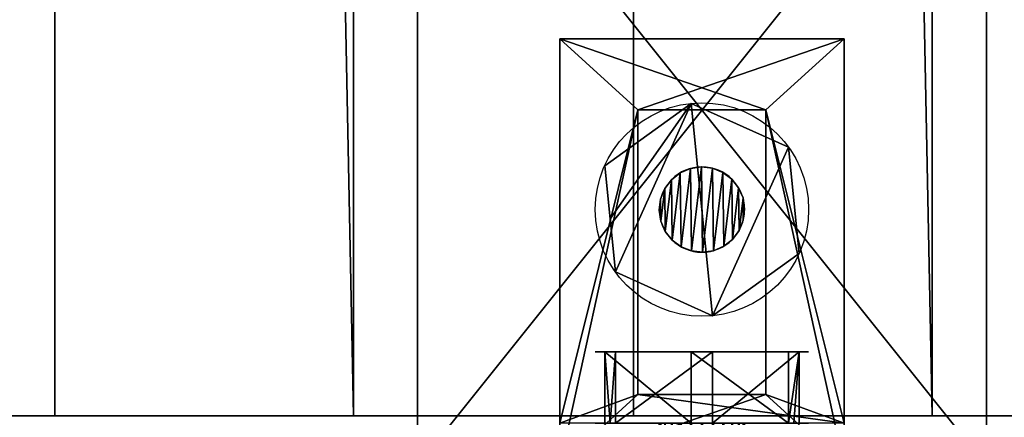
# Model space of a CAD drawing. Extents: x -1327 to 4596, y -706 to 1738.
# Drawn here: x -1036 to -967, y 297 to 325 of the extents above; entities that cross this region are included whole.
import ezdxf

# ---------------------------------------------------------------- set-up
doc = ezdxf.new("R2010")
doc.units = 0
doc.header["$LTSCALE"] = 25.4
doc.layers.get('0').update_dxf_attribs({"color": 13, "linetype": 'CONTINUOUS'})

# ---------------------------------------------------------------- blocks, each defined once
blk = doc.blocks.new('STOLPE_ENDE_TREMILJ__1')
at = {"color": 0}
for p, q in [((50, 144, 2462), (198, 144, 2462)), ((198, 144, 40), (50, 144, 40)), ((50, 144, 2462), (198, 144, 2462)), ((198, 144, 40), (50, 144, 40))]:
    blk.add_line(p, q, dxfattribs=at)
at = {"color": 27}
mesh = blk.add_polyface(dxfattribs=at)
corners = [(198, 96, 2462), (50, 144, 2462), (50, 96, 2462), (198, 144, 2462)]
mesh.append_faces([[corners[k] for k in face] for face in [(0, 1, 2), (1, 0, 3)]], dxfattribs={"vtx0": -1, "color": 27})
mesh = blk.add_polyface(dxfattribs=at)
corners = [(50, 144, 2462), (198, 144, 40), (50, 144, 40), (198, 144, 2462)]
mesh.append_faces([[corners[k] for k in face] for face in [(0, 1, 2), (1, 0, 3)]], dxfattribs={"vtx0": -1, "color": 27})
mesh = blk.add_polyface(dxfattribs=at)
corners = [(50, 144, 40), (198, 124, 20), (50, 124, 20), (198, 144, 40)]
mesh.append_faces([[corners[k] for k in face] for face in [(0, 1, 2), (1, 0, 3)]], dxfattribs={"vtx0": -1, "color": 27})
blk = doc.blocks.new('GROUP_108')
at = {"color": 0}
for p, q in [((9245.6, 533.4, 2413), (9245.6, 533.4)), ((35966.4, 533.4, 2413), (9245.6, 533.4, 2413)), ((35966.4, 533.4), (9245.6, 533.4)), ((9245.6, 533.4, 2413), (9245.6, 533.4)), ((9245.6, 0), (9245.6, 533.4)), ((9245.6, 0, 2413), (9245.6, 533.4, 2413)), ((9245.6, 0), (9245.6, 533.4)), ((35966.4, 533.4), (9245.6, 533.4)), ((35966.4, 533.4, 2413), (9245.6, 533.4, 2413)), ((9245.6, 0, 2413), (9245.6, 533.4, 2413)), ((9245.6, 0), (9245.6, 0, 2413)), ((35966.4, 0), (9245.6, 0)), ((35966.4, 0, 2413), (9245.6, 0, 2413)), ((35966.4, 0, 2413), (9245.6, 0, 2413)), ((9245.6, 0), (9245.6, 0, 2413)), ((35966.4, 0), (9245.6, 0))]:
    blk.add_line(p, q, dxfattribs=at)
mesh = blk.add_polyface(dxfattribs=at)
corners = [(9245.6, 533.4, 2413), (35966.4, 533.4), (9245.6, 533.4), (35966.4, 533.4, 2413)]
mesh.append_faces([[corners[k] for k in face] for face in [(0, 1, 2), (1, 0, 3)]], dxfattribs={"vtx0": -1, "color": 0})
mesh = blk.add_polyface(dxfattribs=at)
corners = [(9245.6, 533.4, 2413), (9245.6, 0), (9245.6, 0, 2413), (9245.6, 533.4)]
mesh.append_faces([[corners[k] for k in face] for face in [(0, 1, 2), (1, 0, 3)]], dxfattribs={"vtx0": -1, "color": 0})
mesh = blk.add_polyface(dxfattribs=at)
corners = [(9245.6, 533.4), (35966.4, 0), (9245.6, 0), (35966.4, 533.4)]
mesh.append_faces([[corners[k] for k in face] for face in [(0, 1, 2), (1, 0, 3)]], dxfattribs={"vtx0": -1, "color": 0})
mesh = blk.add_polyface(dxfattribs=at)
corners = [(35966.4, 0, 2413), (9245.6, 533.4, 2413), (9245.6, 0, 2413), (35966.4, 533.4, 2413)]
mesh.append_faces([[corners[k] for k in face] for face in [(0, 1, 2), (1, 0, 3)]], dxfattribs={"vtx0": -1, "color": 0})
mesh = blk.add_polyface(dxfattribs=at)
corners = [(35966.4, 0, 2413), (9245.6, 0), (35966.4, 0), (9245.6, 0, 2413)]
mesh.append_faces([[corners[k] for k in face] for face in [(0, 1, 2), (1, 0, 3)]], dxfattribs={"vtx0": -1, "color": 0})
blk = doc.blocks.new('GAVLBORD')
at = {"color": 27}
blk.add_blockref('GROUP_108', (0, 57.15), dxfattribs=at)
blk = doc.blocks.new('UNDERTAK_4')
at = {"color": 27}
mesh = blk.add_polyface(dxfattribs=at)
corners = [(0, -26746.2, 187.3), (39226.8, 106807, 27654.2), (0, 106807, 187.3), (39226.8, -26746.2, 27654.2)]
mesh.append_faces([[corners[k] for k in face] for face in [(0, 1, 2), (1, 0, 3)]], dxfattribs={"vtx0": -1, "color": 27})
mesh = blk.add_polyface(dxfattribs=at)
corners = [(39357.9, 106807, 27466.9), (131.1, -26746.2), (131.1, 106807), (39357.9, -26746.2, 27466.9)]
mesh.append_faces([[corners[k] for k in face] for face in [(0, 1, 2), (1, 0, 3)]], dxfattribs={"vtx0": -1, "color": 27})
blk = doc.blocks.new('TAK-KLEDNING_4')
at = {"color": 27}
mesh = blk.add_polyface(dxfattribs=at)
corners = [(0, -29625.3, 228.9), (3372.8, 103927.9, 2187.4), (0, 103927.9, 228.9), (3372.8, -29625.3, 2187.4)]
mesh.append_faces([[corners[k] for k in face] for face in [(0, 1, 2), (1, 0, 3)]], dxfattribs={"vtx0": -1, "color": 27})
mesh = blk.add_polyface(dxfattribs=at)
corners = [(3489.3, 103927.9, 2021), (784.5, -29625.3, 127), (784.5, 103927.9, 127), (3489.3, -29625.3, 2021)]
mesh.append_faces([[corners[k] for k in face] for face in [(0, 1, 2), (1, 0, 3)]], dxfattribs={"vtx0": -1, "color": 27})
blk = doc.blocks.new('GROUP_33')
at = {"color": 18, "xscale": 0.03937007800000009, "yscale": 0.03937007800000002, "zscale": 0.03937007800000009, "rotation": 270.0000000000001}
blk.add_blockref('TAK-KLEDNING_4', (0, -75.604, 740.649), dxfattribs=at)
blk = doc.blocks.new('GROUP_34')
at = {"color": 0, "extrusion": (5.96745e-16, -0.5, 0.866025), "rotation": 359.9999999999999}
blk.add_blockref('GROUP_33', (-1139.65, 669.764, -940.025), dxfattribs=at)
blk = doc.blocks.new('GROUP_48')
at = {"color": 0}
blk.add_blockref('GROUP_34', (38, 62.993, 107.773), dxfattribs=at)
at = {"color": 18, "extrusion": (-1.87944e-16, -0.503423, 0.86404), "xscale": 0.039370078, "yscale": 0.03937007800000001, "zscale": 0.039370078, "rotation": 270}
blk.add_blockref('UNDERTAK_4', (-1215, 1729.662, -897.326), dxfattribs=at)
blk = doc.blocks.new('GROUP_118')
at = {"color": 0}
mesh = blk.add_polyface(dxfattribs=at)
corners = [(-1083, 1570), (4123, 70), (-1083, 70), (4123, 1570)]
mesh.append_faces([[corners[k] for k in face] for face in [(0, 1, 2), (1, 0, 3)]], dxfattribs={"vtx0": -1, "color": 0})
mesh = blk.add_polyface(dxfattribs=at)
corners = [(4113, 80, 140), (-1073, 1560, 140), (-1073, 80, 140), (4113, 1560, 140)]
mesh.append_faces([[corners[k] for k in face] for face in [(0, 1, 2), (1, 0, 3)]], dxfattribs={"vtx0": -1, "color": 0})
blk = doc.blocks.new('TRESKRUE_M6')
at = {"color": 0}
for p, q in [((127, 347.4, 267.8), (0, 347.4, 267.8)), ((127, 347.4, 267.8), (0, 347.4, 267.8)), ((127, 249.9, 188.6), (690.6, 249.9, 188.6)), ((127, 249.9, 188.6), (690.6, 249.9, 188.6)), ((127, 247.5, 208.4), (690.6, 247.5, 208.4)), ((127, 247.5, 208.4), (690.6, 247.5, 208.4)), ((127, 247.1, 168.9), (690.6, 247.1, 168.9)), ((127, 247.1, 168.9), (690.6, 247.1, 168.9)), ((127, 240.1, 226.9), (690.6, 240.1, 226.9)), ((127, 240.1, 226.9), (690.6, 240.1, 226.9)), ((127, 239.2, 150.7), (690.6, 239.2, 150.7)), ((127, 239.2, 150.7), (690.6, 239.2, 150.7)), ((127, 228.2, 242.8), (690.6, 228.2, 242.8)), ((127, 228.2, 242.8), (690.6, 228.2, 242.8)), ((127, 226.9, 135), (690.6, 226.9, 135)), ((127, 226.9, 135), (690.6, 226.9, 135)), ((127, 212.6, 255.1), (690.6, 212.6, 255.1)), ((127, 212.6, 255.1), (690.6, 212.6, 255.1)), ((127, 211, 123.1), (690.6, 211, 123.1)), ((127, 211, 123.1), (690.6, 211, 123.1)), ((127, 194.3, 262.9), (690.6, 194.3, 262.9)), ((127, 194.3, 262.9), (690.6, 194.3, 262.9)), ((127, 192.8, 379.1), (0, 192.8, 379.1)), ((127, 192.8, 379.1), (0, 192.8, 379.1)), ((127, 192.5, 115.7), (690.6, 192.5, 115.7)), ((127, 192.5, 115.7), (690.6, 192.5, 115.7)), ((127, 174.6, 265.7), (690.6, 174.6, 265.7)), ((127, 174.6, 265.7), (690.6, 174.6, 265.7)), ((127, 172.8, 113.3), (690.6, 172.8, 113.3)), ((127, 172.8, 113.3), (690.6, 172.8, 113.3)), ((127, 154.6), (0, 154.6)), ((127, 154.6), (0, 154.6)), ((127, 154.8, 263.4), (690.6, 154.8, 263.4)), ((127, 154.8, 263.4), (690.6, 154.8, 263.4)), ((127, 153.1, 116.2), (690.6, 153.1, 116.2)), ((127, 153.1, 116.2), (690.6, 153.1, 116.2)), ((127, 136.4, 256), (690.6, 136.4, 256)), ((127, 136.4, 256), (690.6, 136.4, 256)), ((127, 134.8, 124), (690.6, 134.8, 124)), ((127, 134.8, 124), (690.6, 134.8, 124)), ((127, 120.5, 244.1), (690.6, 120.5, 244.1)), ((127, 120.5, 244.1), (690.6, 120.5, 244.1)), ((127, 119.2, 136.3), (690.6, 119.2, 136.3)), ((127, 119.2, 136.3), (690.6, 119.2, 136.3)), ((127, 108.2, 228.4), (690.6, 108.2, 228.4)), ((127, 108.2, 228.4), (690.6, 108.2, 228.4)), ((127, 107.3, 152.2), (690.6, 107.3, 152.2)), ((127, 107.3, 152.2), (690.6, 107.3, 152.2)), ((127, 100.3, 210.1), (690.6, 100.3, 210.1)), ((127, 100.3, 210.1), (690.6, 100.3, 210.1)), ((127, 99.9, 170.7), (690.6, 99.9, 170.7)), ((127, 99.9, 170.7), (690.6, 99.9, 170.7)), ((127, 97.5, 190.4), (690.6, 97.5, 190.4)), ((127, 97.5, 190.4), (690.6, 97.5, 190.4)), ((127, 19.1, 300.8), (0, 19.1, 300.8)), ((127, 19.1, 300.8), (0, 19.1, 300.8)), ((127, 0, 111.3), (0, 0, 111.3)), ((127, 0, 111.3), (0, 0, 111.3))]:
    blk.add_line(p, q, dxfattribs=at)
at = {"color": 8}
blk.add_line((127, 328.3, 78.2), (0, 328.3, 78.2), dxfattribs=at)
blk.add_line((127, 328.3, 78.2), (0, 328.3, 78.2), dxfattribs=at)
at = {"color": 8, "extrusion": (-1, -2.1057e-16, -2.92502e-16)}
blk.add_circle((-173.7, 189.5), 190.5, dxfattribs=at)
blk.add_circle((-173.7, 189.5), 190.5, dxfattribs=at)
blk.add_circle((-173.7, 189.5), 190.5, dxfattribs=at)
blk.add_circle((-173.7, 189.5), 190.5, dxfattribs=at)
blk.add_circle((-173.7, 189.5), 190.5, dxfattribs=at)
blk.add_circle((-173.7, 189.5), 190.5, dxfattribs=at)
blk.add_circle((-173.7, 189.5), 190.5, dxfattribs=at)
at = {"color": 8, "extrusion": (-1, -7.89636e-17, -1.09688e-16)}
blk.add_circle((-173.7, 189.5, -127), 190.5, dxfattribs=at)
blk.add_circle((-173.7, 189.5, -127), 190.5, dxfattribs=at)
blk.add_circle((-173.7, 189.5, -127), 190.5, dxfattribs=at)
blk.add_circle((-173.7, 189.5, -127), 190.5, dxfattribs=at)
blk.add_circle((-173.7, 189.5, -127), 190.5, dxfattribs=at)
blk.add_circle((-173.7, 189.5, -127), 190.5, dxfattribs=at)
blk.add_circle((-173.7, 189.5, -127), 190.5, dxfattribs=at)
at = {"color": 0, "extrusion": (1, 0, 0)}
blk.add_circle((173.7, 189.5, 127), 76.2, dxfattribs=at)
at = {"color": 8, "extrusion": (1, 0, 0)}
for centre in [(173.7, 189.5, 127), (173.7, 189.5, 127), (173.7, 189.5, 127), (173.7, 189.5, 127), (173.7, 189.5, 127), (173.7, 189.5, 127), (173.7, 189.5, 127), (173.7, 189.5, 127), (173.7, 189.5, 127), (173.7, 189.5, 127), (173.7, 189.5, 127), (173.7, 189.5, 127), (173.7, 189.5, 127), (173.7, 189.5, 127), (173.7, 189.5, 127), (173.7, 189.5, 127), (173.7, 189.5, 127), (173.7, 189.5, 127), (173.7, 189.5, 127), (173.7, 189.5, 127), (173.7, 189.5, 127), (173.7, 189.5, 127), (173.7, 189.5, 127), (173.7, 189.5, 127), (173.7, 189.5, 690.6), (173.7, 189.5, 690.6), (173.7, 189.5, 690.6), (173.7, 189.5, 690.6), (173.7, 189.5, 690.6), (173.7, 189.5, 690.6), (173.7, 189.5, 690.6), (173.7, 189.5, 690.6), (173.7, 189.5, 690.6), (173.7, 189.5, 690.6), (173.7, 189.5, 690.6), (173.7, 189.5, 690.6), (173.7, 189.5, 690.6), (173.7, 189.5, 690.6), (173.7, 189.5, 690.6), (173.7, 189.5, 690.6), (173.7, 189.5, 690.6), (173.7, 189.5, 690.6), (173.7, 189.5, 690.6), (173.7, 189.5, 690.6), (173.7, 189.5, 690.6), (173.7, 189.5, 690.6), (173.7, 189.5, 690.6), (173.7, 189.5, 690.6), (173.7, 189.5, 690.6)]:
    blk.add_circle(centre, 76.2, dxfattribs=at)
at = {"color": 8}
mesh = blk.add_polyface(dxfattribs=at)
corners = [(0, 347.4, 267.8), (127, 328.3, 78.2), (0, 328.3, 78.2), (127, 337.8, 173), (127, 347.4, 267.8)]
mesh.append_faces([[corners[k] for k in face] for face in [(0, 1, 2), (3, 0, 4)]], dxfattribs={"vtx0": -1, "color": 8})
mesh.append_faces([[corners[k] for k in face] for face in [(1, 0, 3)]], dxfattribs={"vtx0": -1, "vtx1": -1, "color": 8})
mesh = blk.add_polyface(dxfattribs=at)
corners = [(127, 192.8, 379.1), (0, 347.4, 267.8), (0, 192.8, 379.1), (127, 347.4, 267.8)]
mesh.append_faces([[corners[k] for k in face] for face in [(0, 1, 2), (1, 0, 3)]], dxfattribs={"vtx0": -1, "color": 8})
mesh = blk.add_polyface(dxfattribs=at)
corners = [(0, 19.1, 300.8), (0, 154.6), (0, 0, 111.3), (0, 192.8, 379.1), (0, 328.3, 78.2), (0, 347.4, 267.8)]
mesh.append_faces([[corners[k] for k in face] for face in [(0, 1, 2), (4, 3, 5)]], dxfattribs={"vtx0": -1, "color": 8})
mesh.append_faces([[corners[k] for k in face] for face in [(1, 3, 4)]], dxfattribs={"vtx0": -1, "vtx1": -1, "color": 8})
mesh.append_faces([[corners[k] for k in face] for face in [(1, 0, 3)]], dxfattribs={"vtx0": -1, "vtx2": -1, "color": 8})
mesh = blk.add_polyface(dxfattribs=at)
corners = [(127, 154.6), (127, 9.5, 206.1), (127, 0, 111.3), (127, 19.1, 300.8), (127, 192.8, 379.1), (127, 328.3, 78.2), (127, 347.4, 267.8), (127, 337.8, 173)]
mesh.append_faces([[corners[k] for k in face] for face in [(0, 1, 2), (6, 5, 7)]], dxfattribs={"vtx0": -1, "color": 8})
mesh.append_faces([[corners[k] for k in face] for face in [(1, 0, 3), (3, 0, 4), (4, 5, 6)]], dxfattribs={"vtx0": -1, "vtx1": -1, "color": 8})
mesh.append_faces([[corners[k] for k in face] for face in [(4, 0, 5)]], dxfattribs={"vtx0": -1, "vtx2": -1, "color": 8})
mesh = blk.add_polyface(dxfattribs=at)
corners = [(127, 328.3, 78.2), (0, 154.6), (0, 328.3, 78.2), (127, 154.6)]
mesh.append_faces([[corners[k] for k in face] for face in [(0, 1, 2), (1, 0, 3)]], dxfattribs={"vtx0": -1, "color": 8})
at = {"color": 0}
mesh = blk.add_polyface(dxfattribs=at)
corners = [(127, 100.3, 210.1), (127, 99.9, 170.7), (127, 97.5, 190.4), (127, 107.3, 152.2), (127, 108.2, 228.4), (127, 119.2, 136.3), (127, 120.5, 244.1), (127, 134.8, 124), (127, 136.4, 256), (127, 153.1, 116.2), (127, 154.8, 263.4), (127, 172.8, 113.3), (127, 174.6, 265.7), (127, 192.5, 115.7), (127, 194.3, 262.9), (127, 211, 123.1), (127, 212.6, 255.1), (127, 226.9, 135), (127, 228.2, 242.8), (127, 239.2, 150.7), (127, 240.1, 226.9), (127, 247.1, 168.9), (127, 247.5, 208.4), (127, 249.9, 188.6)]
mesh.append_faces([[corners[k] for k in face] for face in [(0, 1, 2), (21, 22, 23)]], dxfattribs={"vtx0": -1, "color": 0})
mesh.append_faces([[corners[k] for k in face] for face in [(1, 0, 3), (3, 4, 5), (5, 6, 7), (7, 8, 9), (9, 10, 11), (11, 12, 13), (13, 14, 15), (15, 16, 17), (17, 18, 19), (19, 20, 21)]], dxfattribs={"vtx0": -1, "vtx1": -1, "color": 0})
mesh.append_faces([[corners[k] for k in face] for face in [(3, 0, 4), (5, 4, 6), (7, 6, 8), (9, 8, 10), (11, 10, 12), (13, 12, 14), (15, 14, 16), (17, 16, 18), (19, 18, 20), (21, 20, 22)]], dxfattribs={"vtx0": -1, "vtx2": -1, "color": 0})
at = {"color": 8}
mesh = blk.add_polyface(dxfattribs=at)
corners = [(127, 247.5, 208.4), (690.6, 249.9, 188.6), (127, 249.9, 188.6), (690.6, 247.5, 208.4)]
mesh.append_faces([[corners[k] for k in face] for face in [(0, 1, 2), (1, 0, 3)]], dxfattribs={"vtx0": -1, "color": 8})
mesh = blk.add_polyface(dxfattribs=at)
corners = [(127, 249.9, 188.6), (690.6, 247.1, 168.9), (127, 247.1, 168.9), (690.6, 249.9, 188.6)]
mesh.append_faces([[corners[k] for k in face] for face in [(0, 1, 2), (1, 0, 3)]], dxfattribs={"vtx0": -1, "color": 8})
mesh = blk.add_polyface(dxfattribs=at)
corners = [(127, 240.1, 226.9), (690.6, 247.5, 208.4), (127, 247.5, 208.4), (690.6, 240.1, 226.9)]
mesh.append_faces([[corners[k] for k in face] for face in [(0, 1, 2), (1, 0, 3)]], dxfattribs={"vtx0": -1, "color": 8})
mesh = blk.add_polyface(dxfattribs=at)
corners = [(127, 247.1, 168.9), (690.6, 239.2, 150.7), (127, 239.2, 150.7), (690.6, 247.1, 168.9)]
mesh.append_faces([[corners[k] for k in face] for face in [(0, 1, 2), (1, 0, 3)]], dxfattribs={"vtx0": -1, "color": 8})
mesh = blk.add_polyface(dxfattribs=at)
corners = [(690.6, 99.9, 170.7), (690.6, 100.3, 210.1), (690.6, 97.5, 190.4), (690.6, 107.3, 152.2), (690.6, 108.2, 228.4), (690.6, 119.2, 136.3), (690.6, 120.5, 244.1), (690.6, 134.8, 124), (690.6, 136.4, 256), (690.6, 153.1, 116.2), (690.6, 154.8, 263.4), (690.6, 172.8, 113.3), (690.6, 174.6, 265.7), (690.6, 192.5, 115.7), (690.6, 194.3, 262.9), (690.6, 211, 123.1), (690.6, 212.6, 255.1), (690.6, 226.9, 135), (690.6, 228.2, 242.8), (690.6, 239.2, 150.7), (690.6, 240.1, 226.9), (690.6, 247.1, 168.9), (690.6, 247.5, 208.4), (690.6, 249.9, 188.6)]
mesh.append_faces([[corners[k] for k in face] for face in [(0, 1, 2), (22, 21, 23)]], dxfattribs={"vtx0": -1, "color": 8})
mesh.append_faces([[corners[k] for k in face] for face in [(1, 3, 4), (4, 5, 6), (6, 7, 8), (8, 9, 10), (10, 11, 12), (12, 13, 14), (14, 15, 16), (16, 17, 18), (18, 19, 20), (20, 21, 22)]], dxfattribs={"vtx0": -1, "vtx1": -1, "color": 8})
mesh.append_faces([[corners[k] for k in face] for face in [(1, 0, 3), (4, 3, 5), (6, 5, 7), (8, 7, 9), (10, 9, 11), (12, 11, 13), (14, 13, 15), (16, 15, 17), (18, 17, 19), (20, 19, 21)]], dxfattribs={"vtx0": -1, "vtx2": -1, "color": 8})
mesh = blk.add_polyface(dxfattribs=at)
corners = [(127, 228.2, 242.8), (690.6, 240.1, 226.9), (127, 240.1, 226.9), (690.6, 228.2, 242.8)]
mesh.append_faces([[corners[k] for k in face] for face in [(0, 1, 2), (1, 0, 3)]], dxfattribs={"vtx0": -1, "color": 8})
mesh = blk.add_polyface(dxfattribs=at)
corners = [(127, 239.2, 150.7), (690.6, 226.9, 135), (127, 226.9, 135), (690.6, 239.2, 150.7)]
mesh.append_faces([[corners[k] for k in face] for face in [(0, 1, 2), (1, 0, 3)]], dxfattribs={"vtx0": -1, "color": 8})
mesh = blk.add_polyface(dxfattribs=at)
corners = [(690.6, 212.6, 255.1), (127, 228.2, 242.8), (127, 212.6, 255.1), (690.6, 228.2, 242.8)]
mesh.append_faces([[corners[k] for k in face] for face in [(0, 1, 2), (1, 0, 3)]], dxfattribs={"vtx0": -1, "color": 8})
mesh = blk.add_polyface(dxfattribs=at)
corners = [(690.6, 226.9, 135), (127, 211, 123.1), (127, 226.9, 135), (690.6, 211, 123.1)]
mesh.append_faces([[corners[k] for k in face] for face in [(0, 1, 2), (1, 0, 3)]], dxfattribs={"vtx0": -1, "color": 8})
mesh = blk.add_polyface(dxfattribs=at)
corners = [(690.6, 194.3, 262.9), (127, 212.6, 255.1), (127, 194.3, 262.9), (690.6, 212.6, 255.1)]
mesh.append_faces([[corners[k] for k in face] for face in [(0, 1, 2), (1, 0, 3)]], dxfattribs={"vtx0": -1, "color": 8})
mesh = blk.add_polyface(dxfattribs=at)
corners = [(690.6, 211, 123.1), (127, 192.5, 115.7), (127, 211, 123.1), (690.6, 192.5, 115.7)]
mesh.append_faces([[corners[k] for k in face] for face in [(0, 1, 2), (1, 0, 3)]], dxfattribs={"vtx0": -1, "color": 8})
mesh = blk.add_polyface(dxfattribs=at)
corners = [(690.6, 174.6, 265.7), (127, 194.3, 262.9), (127, 174.6, 265.7), (690.6, 194.3, 262.9)]
mesh.append_faces([[corners[k] for k in face] for face in [(0, 1, 2), (1, 0, 3)]], dxfattribs={"vtx0": -1, "color": 8})
mesh = blk.add_polyface(dxfattribs=at)
corners = [(127, 19.1, 300.8), (0, 192.8, 379.1), (0, 19.1, 300.8), (127, 192.8, 379.1)]
mesh.append_faces([[corners[k] for k in face] for face in [(0, 1, 2), (1, 0, 3)]], dxfattribs={"vtx0": -1, "color": 8})
mesh = blk.add_polyface(dxfattribs=at)
corners = [(690.6, 192.5, 115.7), (127, 172.8, 113.3), (127, 192.5, 115.7), (690.6, 172.8, 113.3)]
mesh.append_faces([[corners[k] for k in face] for face in [(0, 1, 2), (1, 0, 3)]], dxfattribs={"vtx0": -1, "color": 8})
mesh = blk.add_polyface(dxfattribs=at)
corners = [(690.6, 154.8, 263.4), (127, 174.6, 265.7), (127, 154.8, 263.4), (690.6, 174.6, 265.7)]
mesh.append_faces([[corners[k] for k in face] for face in [(0, 1, 2), (1, 0, 3)]], dxfattribs={"vtx0": -1, "color": 8})
mesh = blk.add_polyface(dxfattribs=at)
corners = [(690.6, 172.8, 113.3), (127, 153.1, 116.2), (127, 172.8, 113.3), (690.6, 153.1, 116.2)]
mesh.append_faces([[corners[k] for k in face] for face in [(0, 1, 2), (1, 0, 3)]], dxfattribs={"vtx0": -1, "color": 8})
mesh = blk.add_polyface(dxfattribs=at)
corners = [(127, 154.6), (0, 0, 111.3), (0, 154.6), (127, 0, 111.3)]
mesh.append_faces([[corners[k] for k in face] for face in [(0, 1, 2), (1, 0, 3)]], dxfattribs={"vtx0": -1, "color": 8})
mesh = blk.add_polyface(dxfattribs=at)
corners = [(690.6, 136.4, 256), (127, 154.8, 263.4), (127, 136.4, 256), (690.6, 154.8, 263.4)]
mesh.append_faces([[corners[k] for k in face] for face in [(0, 1, 2), (1, 0, 3)]], dxfattribs={"vtx0": -1, "color": 8})
mesh = blk.add_polyface(dxfattribs=at)
corners = [(690.6, 153.1, 116.2), (127, 134.8, 124), (127, 153.1, 116.2), (690.6, 134.8, 124)]
mesh.append_faces([[corners[k] for k in face] for face in [(0, 1, 2), (1, 0, 3)]], dxfattribs={"vtx0": -1, "color": 8})
mesh = blk.add_polyface(dxfattribs=at)
corners = [(690.6, 120.5, 244.1), (127, 136.4, 256), (127, 120.5, 244.1), (690.6, 136.4, 256)]
mesh.append_faces([[corners[k] for k in face] for face in [(0, 1, 2), (1, 0, 3)]], dxfattribs={"vtx0": -1, "color": 8})
mesh = blk.add_polyface(dxfattribs=at)
corners = [(690.6, 134.8, 124), (127, 119.2, 136.3), (127, 134.8, 124), (690.6, 119.2, 136.3)]
mesh.append_faces([[corners[k] for k in face] for face in [(0, 1, 2), (1, 0, 3)]], dxfattribs={"vtx0": -1, "color": 8})
mesh = blk.add_polyface(dxfattribs=at)
corners = [(690.6, 120.5, 244.1), (127, 108.2, 228.4), (690.6, 108.2, 228.4), (127, 120.5, 244.1)]
mesh.append_faces([[corners[k] for k in face] for face in [(0, 1, 2), (1, 0, 3)]], dxfattribs={"vtx0": -1, "color": 8})
mesh = blk.add_polyface(dxfattribs=at)
corners = [(690.6, 107.3, 152.2), (127, 119.2, 136.3), (690.6, 119.2, 136.3), (127, 107.3, 152.2)]
mesh.append_faces([[corners[k] for k in face] for face in [(0, 1, 2), (1, 0, 3)]], dxfattribs={"vtx0": -1, "color": 8})
mesh = blk.add_polyface(dxfattribs=at)
corners = [(690.6, 108.2, 228.4), (127, 100.3, 210.1), (690.6, 100.3, 210.1), (127, 108.2, 228.4)]
mesh.append_faces([[corners[k] for k in face] for face in [(0, 1, 2), (1, 0, 3)]], dxfattribs={"vtx0": -1, "color": 8})
mesh = blk.add_polyface(dxfattribs=at)
corners = [(690.6, 99.9, 170.7), (127, 107.3, 152.2), (690.6, 107.3, 152.2), (127, 99.9, 170.7)]
mesh.append_faces([[corners[k] for k in face] for face in [(0, 1, 2), (1, 0, 3)]], dxfattribs={"vtx0": -1, "color": 8})
mesh = blk.add_polyface(dxfattribs=at)
corners = [(690.6, 100.3, 210.1), (127, 97.5, 190.4), (690.6, 97.5, 190.4), (127, 100.3, 210.1)]
mesh.append_faces([[corners[k] for k in face] for face in [(0, 1, 2), (1, 0, 3)]], dxfattribs={"vtx0": -1, "color": 8})
mesh = blk.add_polyface(dxfattribs=at)
corners = [(690.6, 97.5, 190.4), (127, 99.9, 170.7), (690.6, 99.9, 170.7), (127, 97.5, 190.4)]
mesh.append_faces([[corners[k] for k in face] for face in [(0, 1, 2), (1, 0, 3)]], dxfattribs={"vtx0": -1, "color": 8})
mesh = blk.add_polyface(dxfattribs=at)
corners = [(127, 9.5, 206.1), (0, 0, 111.3), (127, 0, 111.3), (0, 19.1, 300.8), (127, 19.1, 300.8)]
mesh.append_faces([[corners[k] for k in face] for face in [(0, 1, 2), (3, 0, 4)]], dxfattribs={"vtx0": -1, "color": 8})
mesh.append_faces([[corners[k] for k in face] for face in [(1, 0, 3)]], dxfattribs={"vtx0": -1, "vtx1": -1, "color": 8})
blk = doc.blocks.new('GROUP_81')
at = {"color": 250}
for p, q in [((0, 20, 19.19), (0, 0, 19.19)), ((30, 20, 19.19), (0, 20, 19.19)), ((0, 20, 22.19), (0, 0, 22.19)), ((0, 20, 19.19), (0, 20, 22.19)), ((0, 20, 19.19), (0, 0, 19.19)), ((0, 20, 22.19), (27, 20, 22.19)), ((0, 20, 22.19), (0, 0, 22.19)), ((30, 20, 19.19), (0, 20, 19.19)), ((0, 20, 19.19), (0, 20, 22.19)), ((0, 20, 22.19), (27, 20, 22.19)), ((25, 14.5, 19.19), (5, 14.5, 19.19)), ((5, 5.5, 19.19), (5, 14.5, 19.19)), ((25, 14.5, 22.19), (5, 14.5, 22.19)), ((5, 14.5, 22.19), (5, 14.5, 19.19)), ((25, 14.5, 19.19), (5, 14.5, 19.19)), ((25, 14.5, 22.19), (5, 14.5, 22.19)), ((5, 5.5, 22.19), (5, 14.5, 22.19)), ((5, 5.5, 22.19), (5, 14.5, 22.19)), ((5, 5.5, 19.19), (5, 14.5, 19.19)), ((5, 14.5, 22.19), (5, 14.5, 19.19)), ((25, 5.5, 19.19), (25, 14.5, 19.19)), ((25, 14.5, 22.19), (25, 14.5, 19.19)), ((25, 5.5, 22.19), (25, 14.5, 22.19)), ((25, 14.5, 22.19), (25, 14.5, 19.19)), ((25, 5.5, 19.19), (25, 14.5, 19.19)), ((25, 5.5, 22.19), (25, 14.5, 22.19)), ((5, 5.5, 19.19), (25, 5.5, 19.19)), ((5, 5.5, 22.19), (25, 5.5, 22.19)), ((5, 5.5, 19.19), (25, 5.5, 19.19)), ((5, 5.5, 22.19), (5, 5.5, 19.19)), ((5, 5.5, 22.19), (25, 5.5, 22.19)), ((5, 5.5, 22.19), (5, 5.5, 19.19)), ((25, 5.5, 22.19), (25, 5.5, 19.19)), ((25, 5.5, 22.19), (25, 5.5, 19.19)), ((0, 0, 19.19), (30, 0, 19.19)), ((0, 0, 22.19), (0, 0, 19.19)), ((0, 0, 22.19), (27, 0, 22.19)), ((0, 0, 22.19), (0, 0, 19.19)), ((0, 0, 19.19), (30, 0, 19.19)), ((0, 0, 22.19), (27, 0, 22.19))]:
    blk.add_line(p, q, dxfattribs=at)
at = {"color": 0, "extrusion": (-1, 0, 3.88578e-16), "xscale": 0.03937007869999998, "yscale": 0.03937007869999998, "zscale": -0.03937007869999998, "rotation": 270}
blk.add_blockref('TRESKRUE_M6', (-16.838, 27.19, -4.538), dxfattribs=at)
at = {"color": 0, "extrusion": (0, 0, -1), "xscale": 0.03937007869999998, "yscale": 0.03937007869999998, "zscale": -0.03937007869999998, "rotation": 180}
blk.add_blockref('TRESKRUE_M6', (-22, 16.838, -26.728), dxfattribs=at)
at = {"color": 250}
mesh = blk.add_polyface(dxfattribs=at)
corners = [(0, 20, 19.19), (5, 14.5, 19.19), (0, 0, 19.19), (30, 20, 19.19), (25, 14.5, 19.19), (25, 5.5, 19.19), (5, 5.5, 19.19), (30, 0, 19.19)]
mesh.append_faces([[corners[k] for k in face] for face in [(0, 1, 2), (1, 3, 4), (4, 3, 5), (2, 6, 7), (6, 2, 1), (7, 5, 3)]], dxfattribs={"vtx0": -1, "vtx1": -1, "color": 250})
mesh.append_faces([[corners[k] for k in face] for face in [(1, 0, 3), (7, 6, 5)]], dxfattribs={"vtx0": -1, "vtx2": -1, "color": 250})
mesh = blk.add_polyface(dxfattribs=at)
corners = [(0, 20, 22.19), (0, 0, 19.19), (0, 0, 22.19), (0, 20, 19.19)]
mesh.append_faces([[corners[k] for k in face] for face in [(0, 1, 2), (1, 0, 3)]], dxfattribs={"vtx0": -1, "color": 250})
mesh = blk.add_polyface(dxfattribs=at)
corners = [(0, 0, 22.19), (5, 5.5, 22.19), (0, 20, 22.19), (27, 0, 22.19), (25, 5.5, 22.19), (25, 14.5, 22.19), (5, 14.5, 22.19), (27, 20, 22.19)]
mesh.append_faces([[corners[k] for k in face] for face in [(0, 1, 2), (1, 3, 4), (4, 3, 5), (2, 6, 7), (6, 2, 1), (7, 5, 3)]], dxfattribs={"vtx0": -1, "vtx1": -1, "color": 250})
mesh.append_faces([[corners[k] for k in face] for face in [(1, 0, 3), (7, 6, 5)]], dxfattribs={"vtx0": -1, "vtx2": -1, "color": 250})
mesh = blk.add_polyface(dxfattribs=at)
corners = [(0, 20, 22.19), (30, 20, 19.19), (0, 20, 19.19), (27, 20, 22.19), (30, 20, 49.19), (27, 20, 49.19)]
mesh.append_faces([[corners[k] for k in face] for face in [(0, 1, 2), (4, 3, 5)]], dxfattribs={"vtx0": -1, "color": 250})
mesh.append_faces([[corners[k] for k in face] for face in [(1, 3, 4)]], dxfattribs={"vtx0": -1, "vtx1": -1, "color": 250})
mesh.append_faces([[corners[k] for k in face] for face in [(1, 0, 3)]], dxfattribs={"vtx0": -1, "vtx2": -1, "color": 250})
mesh = blk.add_polyface(dxfattribs=at)
corners = [(25, 14.5, 22.19), (5, 14.5, 19.19), (25, 14.5, 19.19), (5, 14.5, 22.19)]
mesh.append_faces([[corners[k] for k in face] for face in [(0, 1, 2), (1, 0, 3)]], dxfattribs={"vtx0": -1, "color": 250})
mesh = blk.add_polyface(dxfattribs=at)
corners = [(5, 14.5, 19.19), (5, 5.5, 22.19), (5, 5.5, 19.19), (5, 14.5, 22.19)]
mesh.append_faces([[corners[k] for k in face] for face in [(0, 1, 2), (1, 0, 3)]], dxfattribs={"vtx0": -1, "color": 250})
mesh = blk.add_polyface(dxfattribs=at)
corners = [(25, 14.5, 22.19), (25, 5.5, 19.19), (25, 5.5, 22.19), (25, 14.5, 19.19)]
mesh.append_faces([[corners[k] for k in face] for face in [(0, 1, 2), (1, 0, 3)]], dxfattribs={"vtx0": -1, "color": 250})
mesh = blk.add_polyface(dxfattribs=at)
corners = [(5, 5.5, 22.19), (25, 5.5, 19.19), (5, 5.5, 19.19), (25, 5.5, 22.19)]
mesh.append_faces([[corners[k] for k in face] for face in [(0, 1, 2), (1, 0, 3)]], dxfattribs={"vtx0": -1, "color": 250})
mesh = blk.add_polyface(dxfattribs=at)
corners = [(30, 0, 19.19), (27, 0, 22.19), (0, 0, 19.19), (30, 0, 49.19), (27, 0, 49.19), (0, 0, 22.19)]
mesh.append_faces([[corners[k] for k in face] for face in [(1, 3, 4)]], dxfattribs={"vtx0": -1, "color": 250})
mesh.append_faces([[corners[k] for k in face] for face in [(0, 1, 2)]], dxfattribs={"vtx0": -1, "vtx1": -1, "color": 250})
mesh.append_faces([[corners[k] for k in face] for face in [(1, 0, 3)]], dxfattribs={"vtx0": -1, "vtx2": -1, "color": 250})
mesh.append_faces([[corners[k] for k in face] for face in [(5, 2, 1)]], dxfattribs={"vtx1": -1, "color": 250})
blk = doc.blocks.new('GROUP_56')
at = {"color": 0}
for p, q in [((57, 40), (7, 40)), ((57, 40, 2014), (7, 40, 2014)), ((57, 40), (7, 40)), ((57, 40, 2014), (7, 40, 2014)), ((7, 0), (57, 0)), ((7, 0, 2014), (57, 0, 2014)), ((7, 0), (57, 0)), ((7, 0, 2014), (57, 0, 2014))]:
    blk.add_line(p, q, dxfattribs=at)
mesh = blk.add_polyface(dxfattribs=at)
corners = [(57, 40), (7, 0), (7, 40), (57, 0)]
mesh.append_faces([[corners[k] for k in face] for face in [(0, 1, 2), (1, 0, 3)]], dxfattribs={"vtx0": -1, "color": 0})
mesh = blk.add_polyface(dxfattribs=at)
corners = [(57, 0, 2014), (7, 40, 2014), (7, 0, 2014), (57, 40, 2014)]
mesh.append_faces([[corners[k] for k in face] for face in [(0, 1, 2), (1, 0, 3)]], dxfattribs={"vtx0": -1, "color": 0})
mesh = blk.add_polyface(dxfattribs=at)
corners = [(7, 40, 2014), (57, 40), (7, 40), (57, 40, 2014)]
mesh.append_faces([[corners[k] for k in face] for face in [(0, 1, 2), (1, 0, 3)]], dxfattribs={"vtx0": -1, "color": 0})
mesh = blk.add_polyface(dxfattribs=at)
corners = [(57, 0, 2014), (7, 0), (57, 0), (7, 0, 2014)]
mesh.append_faces([[corners[k] for k in face] for face in [(0, 1, 2), (1, 0, 3)]], dxfattribs={"vtx0": -1, "color": 0})
blk = doc.blocks.new('GROUP_64')
at = {"color": 27, "rotation": 270}
blk.add_blockref('GROUP_56', (10, 106.19, 30), dxfattribs=at)
at = {"color": 0, "extrusion": (0, 0, -1), "rotation": 270}
blk.add_blockref('GROUP_81', (-40, 79.19, -49.19), dxfattribs=at)

msp = doc.modelspace()

# ---------------------------------------------------------------- block references
at = {"color": 0, "extrusion": (0, -0.001745, 0.999998)}
msp.add_blockref('GROUP_48', (979, -306.387, 2487.448), dxfattribs=at)
at = {"color": 254, "rotation": 180}
msp.add_blockref('GROUP_118', (2970, 1570), dxfattribs=at)
at = {"color": 0}
for name, p in [('GROUP_64', (-1018, 244.31, 322.5)), ('STOLPE_ENDE_TREMILJ__1', (-1115, 153, 140))]:
    msp.add_blockref(name, p, dxfattribs=at)
at = {"color": 0, "extrusion": (0, 0, -1), "xscale": 0.03937007799999999, "yscale": 0.03937007799999999, "zscale": -0.039370078, "rotation": 89.99999999999999}
for p in [(1035.75, -67, -2402.5), (995.064, -67, -221.473)]:
    msp.add_blockref('GAVLBORD', p, dxfattribs=at)

doc.saveas('drawing.dxf')
